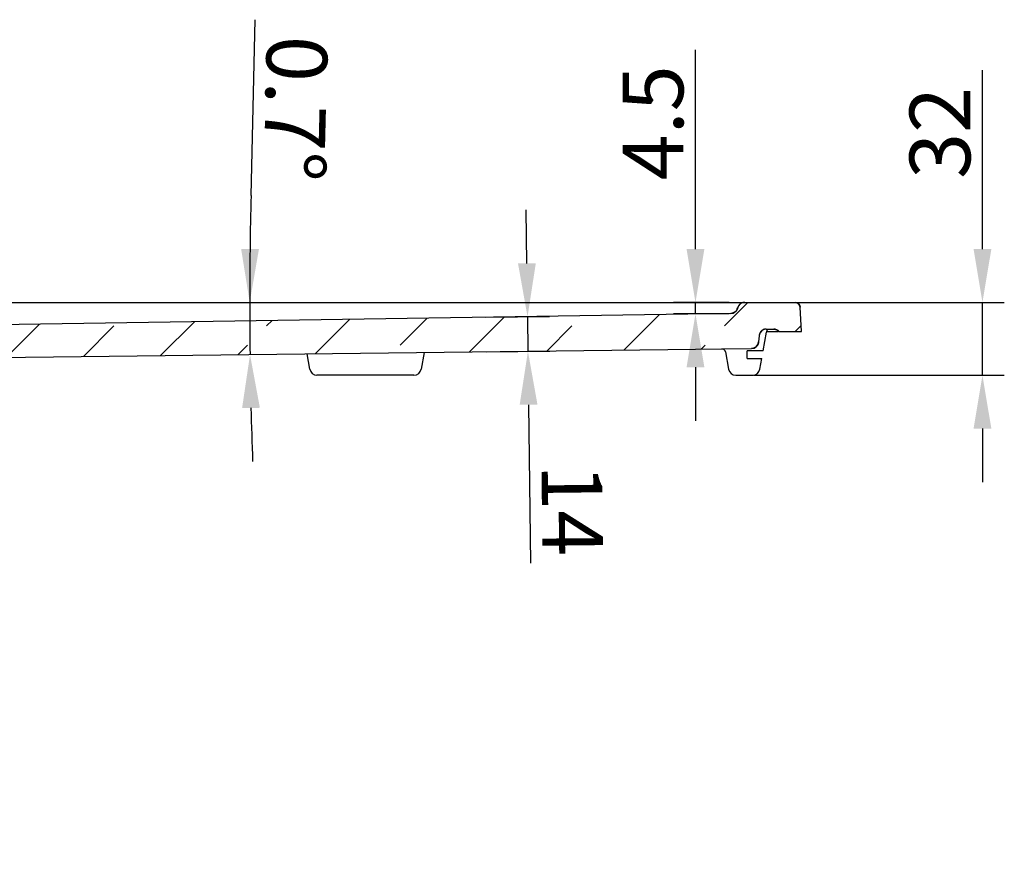
# Model space of a CAD drawing. Units: millimetres. Extents: x 2463 to 2764, y 395 to 542.
# Drawn here: x 2712 to 2752, y 505 to 541 of the extents above; entities that cross this region are included whole.
import ezdxf

# ---------------------------------------------------------------- set-up
doc = ezdxf.new("R2010")
doc.units = ezdxf.units.MM
doc.layers.add('Dimensions', color=3, linetype='Continuous', lineweight=25)
doc.layers.add('Hatch', color=2, linetype='Continuous', lineweight=20)
doc.dimstyles.new('诺基山ISO-25', dxfattribs={"dimtxt": 2.5, "dimasz": 2.2, "dimexe": 0.9, "dimexo": 0.2, "dimgap": 0.5, "dimtad": 1, "dimlfac": 10, "dimdsep": 46, "dimtxsty": 'Standard', "dimcen": 2.5, "dimazin": 2, "dimtfac": 1, "dimtmove": 0, "dimatfit": 3, "dimfxl": 1, "dimtolj": 1, "dimarcsym": 0})

# ---------------------------------------------------------------- blocks, each defined once
blk = doc.blocks.new('*D23')
at = {"layer": 'Defpoints', "color": 0, "transparency": 16777216}
for p in [(2743.087, 529.013), (2751.218, 529.013), (2741.587, 526.013)]:
    blk.add_point(p, dxfattribs=at)
at = {"layer": 'Dimensions', "color": 0, "lineweight": -2, "transparency": 16777216}
for p, q in [((2751.218, 531.213), (2751.218, 538.579)), ((2743.287, 529.013), (2752.118, 529.013)), ((2751.218, 526.013), (2751.218, 529.013)), ((2741.787, 526.013), (2752.118, 526.013)), ((2751.218, 523.813), (2751.218, 521.613))]:
    blk.add_line(p, q, dxfattribs=at)
at = {"layer": 'Dimensions', "color": 0, "transparency": 16777216}
for points in [[(2750.852, 531.213), (2751.585, 531.213), (2751.218, 529.013)], [(2750.852, 523.813), (2751.585, 523.813), (2751.218, 526.013)]]:
    blk.add_solid(points, dxfattribs=at)
at = {"layer": 'Dimensions', "color": 0, "transparency": 16777216, "insert": (2749.468, 535.996), "char_height": 2.5, "attachment_point": 5, "rotation": 90}
blk.add_mtext('\\A1;32', dxfattribs=at)
blk = doc.blocks.new('*D24')
at = {"layer": 'Defpoints', "color": 0, "transparency": 16777216}
for p in [(2730.552, 528.399), (2730.569, 526.977), (2732.495, 527)]:
    blk.add_point(p, dxfattribs=at)
at = {"layer": 'Dimensions', "color": 0, "lineweight": -2, "transparency": 16777216}
for p, q in [((2732.452, 530.622), (2732.426, 532.821)), ((2730.752, 528.401), (2733.378, 528.432)), ((2732.479, 528.422), (2732.495, 527)), ((2730.769, 526.98), (2733.395, 527.011)), ((2732.522, 524.8), (2732.599, 518.267))]:
    blk.add_line(p, q, dxfattribs=at)
at = {"layer": 'Dimensions', "color": 0, "transparency": 16777216}
for points in [[(2732.819, 530.626), (2732.086, 530.617), (2732.479, 528.422)], [(2732.888, 524.805), (2732.155, 524.796), (2732.495, 527)]]:
    blk.add_solid(points, dxfattribs=at)
at = {"layer": 'Dimensions', "color": 0, "transparency": 16777216, "insert": (2734.323, 520.455), "char_height": 2.5, "attachment_point": 5, "rotation": 270.6804}
blk.add_mtext('\\A1;14', dxfattribs=at)
blk = doc.blocks.new('*D26')
at = {"layer": 'Defpoints', "color": 0, "transparency": 16777216}
for p in [(2624.6, 529.013), (2743.505, 529.013), (2721.04, 527.58), (2741.699, 527.11), (2701.632, 526.634)]:
    blk.add_point(p, dxfattribs=at)
at = {"layer": 'Dimensions', "color": 0, "lineweight": -2, "transparency": 16777216}
blk.add_line((2721.088, 533.412), (2721.264, 540.66), dxfattribs=at)
for start, end in [(178.60636, 180), (178.60639, 179.30319), (180, 180.68044), (181.37725, 182.07405)]:
    blk.add_arc((2901.933, 529.013), 180.899, start, end, dxfattribs=at)
at = {"layer": 'Dimensions', "color": 0, "transparency": 16777216}
for points in [[(2721.414, 531.21), (2720.681, 531.215), (2721.034, 529.013)], [(2720.72, 524.658), (2721.453, 524.671), (2721.047, 526.864)]]:
    blk.add_solid(points, dxfattribs=at)
at = {"layer": 'Dimensions', "color": 0, "transparency": 16777216, "insert": (2722.925, 536.994), "char_height": 2.5, "attachment_point": 5, "rotation": 268.6064}
blk.add_mtext('\\A1;0.7%%D', dxfattribs=at)
blk = doc.blocks.new('*D27')
at = {"layer": 'Defpoints', "color": 0, "transparency": 16777216}
for p in [(2739.397, 529.013), (2740.979, 529.013), (2740.979, 528.54)]:
    blk.add_point(p, dxfattribs=at)
at = {"layer": 'Dimensions', "color": 0, "lineweight": -2, "transparency": 16777216}
for p, q in [((2739.397, 531.213), (2739.397, 539.413)), ((2740.779, 529.013), (2738.497, 529.013)), ((2739.397, 528.54), (2739.397, 529.013)), ((2740.779, 528.54), (2738.497, 528.54)), ((2739.397, 526.34), (2739.397, 524.14))]:
    blk.add_line(p, q, dxfattribs=at)
at = {"layer": 'Dimensions', "color": 0, "transparency": 16777216}
for points in [[(2739.03, 531.213), (2739.763, 531.213), (2739.397, 529.013)], [(2739.03, 526.34), (2739.763, 526.34), (2739.397, 528.54)]]:
    blk.add_solid(points, dxfattribs=at)
at = {"layer": 'Dimensions', "color": 0, "transparency": 16777216, "insert": (2737.647, 536.413), "char_height": 2.5, "attachment_point": 5, "rotation": 90}
blk.add_mtext('\\A1;4.5', dxfattribs=at)

msp = doc.modelspace()

# ---------------------------------------------------------------- hatches: boundary and pattern name
at = {"layer": 'Hatch'}
h = msp.add_hatch(dxfattribs=at)
h.set_pattern_fill('ANSI33', color=256, scale=0.7, style=0)
h.set_pattern_definition([(45, (436.7003, 0), (-3.14309, 3.14309), []), (45, (439.8434, 0), (-3.14309, 3.14309), [2.2225, -1.11125])])
edge = h.paths.add_edge_path()
edge.add_line((2624.5845, 529.0125), (2626.6707, 529.0125))
edge.add_spline(control_points=[(2626.6707, 529.0125), (2626.838, 529.0125), (2626.9599, 528.8979), (2626.9701, 528.7308)], knot_values=[0, 0, 0, 0, 1, 1, 1, 1], weights=[1, 0.818914, 0.818914, 1], degree=3, periodic=0)
edge.add_line((2627.003, 528.1942), (2626.9701, 528.7308))
edge.add_spline(control_points=[(2627.003, 528.1942), (2627.0132, 528.0272), (2627.1351, 527.9125), (2627.3024, 527.9125)], knot_values=[0, 0, 0, 0, 1, 1, 1, 1], weights=[1, 0.818914, 0.818914, 1], degree=3, periodic=0)
edge.add_line((2627.3024, 527.9125), (2628.2707, 527.9125))
edge.add_spline(control_points=[(2628.5701, 527.6308), (2628.5599, 527.7979), (2628.438, 527.9125), (2628.2707, 527.9125)], knot_values=[0, 0, 0, 0, 1, 1, 1, 1], weights=[1, 0.818914, 0.818914, 1], degree=3, periodic=0)
edge.add_line((2629.7322, 508.6312), (2628.5701, 527.6308))
edge.add_spline(control_points=[(2629.7322, 508.6312), (2629.7646, 508.1016), (2630.1398, 507.7265), (2630.6693, 507.6941)], knot_values=[0, 0, 0, 0, 1, 1, 1, 1], weights=[1, 0.8326372, 0.8326372, 1], degree=3, periodic=0)
edge.add_line((2641.3381, 507.0416), (2630.6693, 507.6941))
edge.add_spline(control_points=[(2641.3381, 507.0416), (2641.3683, 507.0397), (2641.4264, 507.0354), (2641.5066, 507.0269), (2641.5803, 507.0161), (2641.6478, 507.0025), (2641.7088, 506.9853), (2641.7635, 506.9626), (2641.8079, 506.9308), (2641.8225, 506.902), (2641.8239, 506.8855)], knot_values=[0, 0, 0, 0, 0.125, 0.25, 0.375, 0.5, 0.625, 0.75, 0.875, 1, 1, 1, 1], degree=3, periodic=0)
edge.add_line((2641.8403, 506.6998), (2641.824, 506.8855))
edge.add_spline(control_points=[(2641.9354, 506.6086), (2641.8828, 506.6109), (2641.8449, 506.6474), (2641.8403, 506.6998)], knot_values=[0, 0, 0, 0, 1, 1, 1, 1], weights=[1, 0.8349105, 0.8349105, 1], degree=3, periodic=0)
edge.add_line((2642.6835, 506.5747), (2641.9354, 506.6086))
edge.add_spline(control_points=[(2642.6835, 506.5747), (2642.8446, 506.5674), (2642.9595, 506.4543), (2642.9694, 506.2933)], knot_values=[0, 0, 0, 0, 1, 1, 1, 1], weights=[1, 0.8291165, 0.8291165, 1], degree=3, periodic=0)
edge.add_line((2643.0233, 505.4125), (2642.9694, 506.2933))
edge.add_line((2641.3029, 505.4125), (2643.0233, 505.4125))
edge.add_line((2641.3029, 505.4125), (2641.277, 505.5593))
edge.add_spline(control_points=[(2640.8152, 505.9715), (2641.0556, 505.9568), (2641.2352, 505.7964), (2641.277, 505.5593)], knot_values=[0, 0, 0, 0, 1, 1, 1, 1], weights=[1, 0.856878, 0.856878, 1], degree=3, periodic=0)
edge.add_line((2640.8152, 505.9715), (2630.9053, 506.5776))
edge.add_spline(control_points=[(2630.9053, 506.5776), (2629.7933, 506.6456), (2629.0055, 507.4334), (2628.9375, 508.5455)], knot_values=[0, 0, 0, 0, 1, 1, 1, 1], weights=[1, 0.8326372, 0.8326372, 1], degree=3, periodic=0)
edge.add_line((2628.9375, 508.5455), (2627.8313, 526.6308))
edge.add_spline(control_points=[(2627.8313, 526.6308), (2627.8211, 526.7979), (2627.6992, 526.9125), (2627.5319, 526.9125)], knot_values=[0, 0, 0, 0, 1, 1, 1, 1], weights=[1, 0.818914, 0.818914, 1], degree=3, periodic=0)
edge.add_line((2626.4278, 526.9125), (2627.5319, 526.9125))
edge.add_spline(control_points=[(2626.4278, 526.9125), (2626.264, 526.9125), (2626.1432, 527.0232), (2626.129, 527.1864)], knot_values=[0, 0, 0, 0, 1, 1, 1, 1], weights=[1, 0.8248516, 0.8248516, 1], degree=3, periodic=0)
edge.add_line((2626.0894, 527.6387), (2626.129, 527.1864))
edge.add_spline(control_points=[(2625.7905, 527.9125), (2625.9543, 527.9125), (2626.0751, 527.8019), (2626.0894, 527.6387)], knot_values=[0, 0, 0, 0, 1, 1, 1, 1], weights=[1, 0.8248516, 0.8248516, 1], degree=3, periodic=0)
edge.add_line((2625.4847, 527.9125), (2625.7905, 527.9125))
edge.add_spline(control_points=[(2625.4847, 527.9125), (2625.398, 527.9125), (2625.3189, 527.8771), (2625.2611, 527.8125)], knot_values=[0, 0, 0, 0, 1, 1, 1, 1], weights=[1, 0.941914, 0.941914, 1], degree=3, periodic=0)
edge.add_line((2624.3494, 527.8125), (2625.2611, 527.8125))
edge.add_line((2624.3494, 527.8125), (2624.3846, 528.8195))
edge.add_spline(control_points=[(2624.5845, 529.0125), (2624.4705, 529.0125), (2624.3886, 528.9334), (2624.3846, 528.8195)], knot_values=[0, 0, 0, 0, 1, 1, 1, 1], weights=[1, 0.8128932, 0.8128932, 1], degree=3, periodic=0)
edge = h.paths.add_edge_path()
edge.add_line((2741.425, 529.0125), (2743.5214, 529.0125))
edge.add_spline(control_points=[(2743.5214, 529.0125), (2743.6353, 529.0125), (2743.7173, 528.9334), (2743.7212, 528.8195)], knot_values=[0, 0, 0, 0, 1, 1, 1, 1], weights=[1, 0.8128932, 0.8128932, 1], degree=3, periodic=0)
edge.add_line((2743.7564, 527.8125), (2743.7212, 528.8195))
edge.add_line((2742.8448, 527.8125), (2743.7564, 527.8125))
edge.add_spline(control_points=[(2742.6212, 527.9125), (2742.7078, 527.9125), (2742.787, 527.8771), (2742.8448, 527.8125)], knot_values=[0, 0, 0, 0, 1, 1, 1, 1], weights=[1, 0.941914, 0.941914, 1], degree=3, periodic=0)
edge.add_line((2742.3153, 527.9125), (2742.6212, 527.9125))
edge.add_spline(control_points=[(2742.3153, 527.9125), (2742.1515, 527.9125), (2742.0307, 527.8019), (2742.0164, 527.6387)], knot_values=[0, 0, 0, 0, 1, 1, 1, 1], weights=[1, 0.8248516, 0.8248516, 1], degree=3, periodic=0)
edge.add_line((2742.0164, 527.6387), (2741.9941, 527.3833))
edge.add_spline(control_points=[(2741.9941, 527.3833), (2741.98, 527.2217), (2741.861, 527.1114), (2741.6988, 527.1095)], knot_values=[0, 0, 0, 0, 1, 1, 1, 1], weights=[1, 0.8275173, 0.8275173, 1], degree=3, periodic=0)
edge.add_line((2701.6324, 526.6337), (2741.6988, 527.1095))
edge.add_spline(control_points=[(2699.6599, 524.7559), (2699.7273, 525.8587), (2700.5276, 526.6205), (2701.6324, 526.6337)], knot_values=[0, 0, 0, 0, 1, 1, 1, 1], weights=[1, 0.8216178, 0.8216178, 1], degree=3, periodic=0)
edge.add_line((2698.6534, 508.2999), (2699.6599, 524.7559))
edge.add_spline(control_points=[(2698.6534, 508.2999), (2698.5853, 507.1879), (2697.7975, 506.4001), (2696.6855, 506.332)], knot_values=[0, 0, 0, 0, 1, 1, 1, 1], weights=[1, 0.8326373, 0.8326373, 1], degree=3, periodic=0)
edge.add_line((2690.7907, 505.9715), (2696.6855, 506.332))
edge.add_spline(control_points=[(2690.7907, 505.9715), (2690.5503, 505.9568), (2690.3706, 505.7964), (2690.3288, 505.5593)], knot_values=[0, 0, 0, 0, 1, 1, 1, 1], weights=[1, 0.856878, 0.856878, 1], degree=3, periodic=0)
edge.add_line((2690.3029, 505.4125), (2690.3288, 505.5593))
edge.add_line((2688.5826, 505.4125), (2690.3029, 505.4125))
edge.add_line((2688.6365, 506.2933), (2688.5826, 505.4125))
edge.add_spline(control_points=[(2688.6365, 506.2933), (2688.6463, 506.4543), (2688.7612, 506.5674), (2688.9223, 506.5747)], knot_values=[0, 0, 0, 0, 1, 1, 1, 1], weights=[1, 0.8291165, 0.8291165, 1], degree=3, periodic=0)
edge.add_line((2689.6705, 506.6086), (2688.9223, 506.5747))
edge.add_spline(control_points=[(2689.7656, 506.6998), (2689.761, 506.6474), (2689.723, 506.6109), (2689.6705, 506.6086)], knot_values=[0, 0, 0, 0, 1, 1, 1, 1], weights=[1, 0.8349105, 0.8349105, 1], degree=3, periodic=0)
edge.add_line((2689.7818, 506.8855), (2689.7656, 506.6998))
edge.add_spline(control_points=[(2689.782, 506.8855), (2689.7833, 506.9005), (2689.7955, 506.927), (2689.8336, 506.9572), (2689.8797, 506.9788), (2689.9309, 506.9954), (2689.9884, 507.009), (2690.0504, 507.02), (2690.1172, 507.0289), (2690.1892, 507.0361), (2690.2409, 507.0399), (2690.2677, 507.0416)], knot_values=[0, 0, 0, 0, 0.1111111, 0.2222222, 0.3333333, 0.4444444, 0.5555556, 0.6666667, 0.7777778, 0.8888889, 1, 1, 1, 1], degree=3, periodic=0)
edge.add_line((2690.2677, 507.0416), (2696.9215, 507.4485))
edge.add_spline(control_points=[(2696.9215, 507.4485), (2697.4511, 507.4809), (2697.8262, 507.8561), (2697.8586, 508.3856)], knot_values=[0, 0, 0, 0, 1, 1, 1, 1], weights=[1, 0.8326372, 0.8326372, 1], degree=3, periodic=0)
edge.add_line((2697.8586, 508.3856), (2699.036, 527.6352))
edge.add_spline(control_points=[(2699.036, 527.6352), (2699.046, 527.8001), (2699.1655, 527.9143), (2699.3308, 527.9168)], knot_values=[0, 0, 0, 0, 1, 1, 1, 1], weights=[1, 0.8224255, 0.8224255, 1], degree=3, periodic=0)
edge.add_line((2740.8475, 528.5578), (2699.3308, 527.9168))
edge.add_spline(control_points=[(2741.134, 528.7852), (2741.0997, 528.6479), (2740.9889, 528.56), (2740.8475, 528.5578)], knot_values=[0, 0, 0, 0, 1, 1, 1, 1], weights=[1, 0.8618599, 0.8618599, 1], degree=3, periodic=0)
edge.add_spline(control_points=[(2741.425, 529.0125), (2741.2817, 529.0125), (2741.1687, 528.9243), (2741.134, 528.7852)], knot_values=[0, 0, 0, 0, 1, 1, 1, 1], weights=[1, 0.8587077, 0.8587077, 1], degree=3, periodic=0)
edge = h.paths.add_edge_path()
edge.add_line((2666.8351, 527.9125), (2668.7707, 527.9125))
edge.add_spline(control_points=[(2669.0701, 527.6308), (2669.0599, 527.7979), (2668.938, 527.9125), (2668.7707, 527.9125)], knot_values=[0, 0, 0, 0, 1, 1, 1, 1], weights=[1, 0.818914, 0.818914, 1], degree=3, periodic=0)
edge.add_line((2670.2472, 508.3856), (2669.0701, 527.6308))
edge.add_spline(control_points=[(2670.2472, 508.3856), (2670.2796, 507.8561), (2670.6548, 507.4809), (2671.1843, 507.4485)], knot_values=[0, 0, 0, 0, 1, 1, 1, 1], weights=[1, 0.8326372, 0.8326372, 1], degree=3, periodic=0)
edge.add_line((2677.8381, 507.0416), (2671.1843, 507.4485))
edge.add_spline(control_points=[(2677.8381, 507.0416), (2677.8683, 507.0397), (2677.9264, 507.0354), (2678.0066, 507.0269), (2678.0803, 507.0161), (2678.1478, 507.0025), (2678.2088, 506.9853), (2678.2634, 506.9626), (2678.3079, 506.9308), (2678.3224, 506.902), (2678.3239, 506.8855)], knot_values=[0, 0, 0, 0, 0.125, 0.25, 0.375, 0.5, 0.625, 0.75, 0.875, 1, 1, 1, 1], degree=3, periodic=0)
edge.add_line((2678.324, 506.8855), (2678.3403, 506.6998))
edge.add_spline(control_points=[(2678.3403, 506.6998), (2678.3449, 506.6474), (2678.3828, 506.6109), (2678.4354, 506.6086)], knot_values=[0, 0, 0, 0, 1, 1, 1, 1], weights=[1, 0.8349105, 0.8349105, 1], degree=3, periodic=0)
edge.add_line((2678.4354, 506.6086), (2679.1835, 506.5747))
edge.add_spline(control_points=[(2679.4694, 506.2933), (2679.4595, 506.4543), (2679.3446, 506.5674), (2679.1835, 506.5747)], knot_values=[0, 0, 0, 0, 1, 1, 1, 1], weights=[1, 0.8291165, 0.8291165, 1], degree=3, periodic=0)
edge.add_line((2679.4694, 506.2933), (2679.5233, 505.4125))
edge.add_line((2677.8029, 505.4125), (2679.5233, 505.4125))
edge.add_line((2677.8029, 505.4125), (2677.777, 505.5593))
edge.add_spline(control_points=[(2677.3152, 505.9715), (2677.5556, 505.9568), (2677.7352, 505.7964), (2677.777, 505.5593)], knot_values=[0, 0, 0, 0, 1, 1, 1, 1], weights=[1, 0.856878, 0.856878, 1], degree=3, periodic=0)
edge.add_line((2677.3152, 505.9715), (2671.4204, 506.332))
edge.add_spline(control_points=[(2671.4204, 506.332), (2670.3083, 506.4001), (2669.5205, 507.1879), (2669.4525, 508.2999)], knot_values=[0, 0, 0, 0, 1, 1, 1, 1], weights=[1, 0.8326373, 0.8326373, 1], degree=3, periodic=0)
edge.add_line((2669.4525, 508.2999), (2668.6846, 520.8547))
edge.add_spline(control_points=[(2668.6846, 520.8547), (2668.6796, 520.9355), (2668.647, 521.0832), (2668.5557, 521.269), (2668.444, 521.4071), (2668.314, 521.5046), (2668.2137, 521.5334), (2668.1601, 521.5334)], knot_values=[0, 0, 0, 0, 0.2, 0.4, 0.6, 0.8, 1, 1, 1, 1], degree=3, periodic=0)
edge.add_line((2668.1601, 521.5334), (2667.4458, 521.5334))
edge.add_spline(control_points=[(2667.4458, 521.5334), (2667.3919, 521.5334), (2667.2912, 521.5043), (2667.1609, 521.4061), (2667.0495, 521.2679), (2666.9587, 521.0825), (2666.9262, 520.9353), (2666.9212, 520.8547)], knot_values=[0, 0, 0, 0, 0.2, 0.4, 0.6, 0.8, 1, 1, 1, 1], degree=3, periodic=0)
edge.add_line((2666.1684, 508.5455), (2666.9212, 520.8547))
edge.add_spline(control_points=[(2666.1684, 508.5455), (2666.1004, 507.4334), (2665.3126, 506.6456), (2664.2005, 506.5776)], knot_values=[0, 0, 0, 0, 1, 1, 1, 1], weights=[1, 0.8326372, 0.8326372, 1], degree=3, periodic=0)
edge.add_line((2654.2907, 505.9715), (2664.2005, 506.5776))
edge.add_spline(control_points=[(2654.2907, 505.9715), (2654.0503, 505.9568), (2653.8706, 505.7964), (2653.8288, 505.5593)], knot_values=[0, 0, 0, 0, 1, 1, 1, 1], weights=[1, 0.856878, 0.856878, 1], degree=3, periodic=0)
edge.add_line((2653.8029, 505.4125), (2653.8288, 505.5593))
edge.add_line((2652.0826, 505.4125), (2653.8029, 505.4125))
edge.add_line((2652.0826, 505.4125), (2652.1365, 506.2933))
edge.add_spline(control_points=[(2652.4223, 506.5747), (2652.2612, 506.5674), (2652.1463, 506.4543), (2652.1365, 506.2933)], knot_values=[0, 0, 0, 0, 1, 1, 1, 1], weights=[1, 0.8291165, 0.8291165, 1], degree=3, periodic=0)
edge.add_line((2652.4223, 506.5747), (2653.1705, 506.6086))
edge.add_spline(control_points=[(2653.1705, 506.6086), (2653.223, 506.6109), (2653.261, 506.6474), (2653.2656, 506.6998)], knot_values=[0, 0, 0, 0, 1, 1, 1, 1], weights=[1, 0.8349105, 0.8349105, 1], degree=3, periodic=0)
edge.add_line((2653.2656, 506.6998), (2653.2818, 506.8855))
edge.add_spline(control_points=[(2653.282, 506.8855), (2653.2833, 506.9005), (2653.2955, 506.927), (2653.3336, 506.9572), (2653.3797, 506.9788), (2653.4309, 506.9954), (2653.4884, 507.009), (2653.5504, 507.02), (2653.6172, 507.029), (2653.6892, 507.0362), (2653.7409, 507.0399), (2653.7677, 507.0416)], knot_values=[0, 0, 0, 0, 0.1111111, 0.2222222, 0.3333333, 0.4444444, 0.5555556, 0.6666667, 0.7777778, 0.8888889, 1, 1, 1, 1], degree=3, periodic=0)
edge.add_line((2653.7677, 507.0416), (2664.4365, 507.6941))
edge.add_spline(control_points=[(2664.4365, 507.6941), (2664.9661, 507.7265), (2665.3412, 508.1016), (2665.3736, 508.6312)], knot_values=[0, 0, 0, 0, 1, 1, 1, 1], weights=[1, 0.8326372, 0.8326372, 1], degree=3, periodic=0)
edge.add_line((2665.3736, 508.6312), (2666.5357, 527.6308))
edge.add_spline(control_points=[(2666.5357, 527.6308), (2666.5459, 527.7979), (2666.6678, 527.9125), (2666.8351, 527.9125)], knot_values=[0, 0, 0, 0, 1, 1, 1, 1], weights=[1, 0.818914, 0.818914, 1], degree=3, periodic=0)

# ---------------------------------------------------------------- linework, layer by layer
at = {"color": 7, "linetype": 'Continuous'}
for p, q in [((2624.6004, 529.0125), (2743.5055, 529.0125)), ((2741.425, 529.0125), (2743.5055, 529.0125)), ((2740.8475, 528.5578), (2699.0961, 527.9132)), ((2740.8475, 528.5578), (2699.3308, 527.9168)), ((2743.7582, 527.8125), (2743.7052, 528.823)), ((2743.7582, 527.8125), (2743.7052, 528.823)), ((2742.1818, 527.0125), (2742.3187, 527.7886)), ((2742.3153, 527.9125), (2742.6212, 527.9125)), ((2742.3153, 527.9125), (2742.6212, 527.9125)), ((2742.329, 527.8125), (2742.8095, 527.8125)), ((2742.8448, 527.8125), (2743.7582, 527.8125)), ((2742.8448, 527.8125), (2743.7582, 527.8125)), ((2742.0164, 527.6387), (2741.9941, 527.3833)), ((2742.0164, 527.6387), (2741.9941, 527.3833)), ((2701.6324, 526.6337), (2741.6988, 527.1095)), ((2701.6324, 526.6337), (2741.6988, 527.1095)), ((2723.5092, 526.2604), (2723.3978, 526.8922)), ((2728.2181, 526.9494), (2728.0966, 526.2604)), ((2740.6365, 526.9712), (2740.7618, 526.2604)), ((2742.1818, 527.0125), (2741.5272, 527.0125)), ((2741.5272, 526.7025), (2741.5272, 527.0125)), ((2741.5272, 526.7025), (2742.1272, 526.7025)), ((2742.0492, 526.2604), (2742.1272, 526.7025)), ((2727.8012, 526.0125), (2723.8046, 526.0125)), ((2741.0572, 526.0125), (2741.7538, 526.0125))]:
    msp.add_line(p, q, dxfattribs=at)
for centre, radius, start, end in [((2741.425, 528.7125), 0.3, 90, 165.99055), ((2743.5055, 528.8125), 0.2, 3, 90), ((2740.8429, 528.8578), 0.3, 270.88454, 345.99055), ((2742.3153, 527.6125), 0.3, 90, 175), ((2742.4664, 527.7625), 0.15, 116.66365, 169.99922), ((2742.6212, 527.6125), 0.3, 41.81031, 90), ((2741.6953, 527.4095), 0.3, 270.68044, 355), ((2740.4888, 526.9451), 0.15, 10.00068, 90.68462), ((2723.8046, 526.3125), 0.3, 190, 270), ((2727.8012, 526.3125), 0.3, 270, 350), ((2741.0572, 526.3125), 0.3, 190, 270), ((2741.7538, 526.3125), 0.3, 270, 350)]:
    msp.add_arc(centre, radius, start, end, dxfattribs=at)
for points, start_tangent, end_tangent in [([(2741.425, 529.0125), (2741.4193, 529.0125), (2741.4134, 529.0123), (2741.4076, 529.012), (2741.4017, 529.0116), (2741.3958, 529.0111), (2741.3898, 529.0105), (2741.3839, 529.0097), (2741.3779, 529.0088), (2741.3719, 529.0078), (2741.3659, 529.0066), (2741.3599, 529.0054), (2741.354, 529.004), (2741.348, 529.0025), (2741.342, 529.0008), (2741.336, 528.999), (2741.3301, 528.9971), (2741.3241, 528.995), (2741.3182, 528.9929), (2741.3123, 528.9905), (2741.3065, 528.9881), (2741.3007, 528.9855), (2741.2949, 528.9828), (2741.2892, 528.98), (2741.2835, 528.977), (2741.2779, 528.9739), (2741.2723, 528.9707), (2741.2668, 528.9674), (2741.2614, 528.9639), (2741.256, 528.9604), (2741.2507, 528.9567), (2741.2455, 528.9529), (2741.2404, 528.9489), (2741.2353, 528.9449), (2741.2304, 528.9408), (2741.2255, 528.9365), (2741.2207, 528.9322), (2741.2161, 528.9278), (2741.2115, 528.9232), (2741.207, 528.9186), (2741.2027, 528.9139), (2741.1984, 528.9091), (2741.1943, 528.9043), (2741.1903, 528.8993), (2741.1864, 528.8943), (2741.1826, 528.8892), (2741.1789, 528.8841), (2741.1754, 528.8788), (2741.1719, 528.8736), (2741.1686, 528.8683), (2741.1655, 528.8629), (2741.1624, 528.8575), (2741.1595, 528.8521), (2741.1567, 528.8466), (2741.154, 528.8411), (2741.1514, 528.8355), (2741.149, 528.83), (2741.1467, 528.8244), (2741.1445, 528.8188), (2741.1424, 528.8132), (2741.1405, 528.8076), (2741.1387, 528.802), (2741.137, 528.7964), (2741.1354, 528.7908), (2741.134, 528.7852)], (-1, 0), (-0.2420819, -0.9702558)), ([(2743.5055, 529.0125), (2743.5098, 529.0125), (2743.5142, 529.0123), (2743.5185, 529.0121), (2743.523, 529.0118), (2743.5274, 529.0113), (2743.5319, 529.0108), (2743.5363, 529.0101), (2743.5408, 529.0094), (2743.5453, 529.0085), (2743.5499, 529.0075), (2743.5544, 529.0065), (2743.5589, 529.0053), (2743.5634, 529.0039), (2743.568, 529.0025), (2743.5725, 529.001), (2743.5769, 528.9993), (2743.5814, 528.9976), (2743.5859, 528.9957), (2743.5903, 528.9937), (2743.5947, 528.9915), (2743.599, 528.9893), (2743.6033, 528.987), (2743.6076, 528.9845), (2743.6118, 528.9819), (2743.6159, 528.9793), (2743.62, 528.9765), (2743.6241, 528.9736), (2743.628, 528.9706), (2743.6319, 528.9675), (2743.6357, 528.9643), (2743.6395, 528.961), (2743.6431, 528.9576), (2743.6467, 528.9541), (2743.6502, 528.9506), (2743.6536, 528.9469), (2743.6569, 528.9432), (2743.6601, 528.9394), (2743.6632, 528.9355), (2743.6662, 528.9316), (2743.6691, 528.9276), (2743.6719, 528.9235), (2743.6746, 528.9194), (2743.6771, 528.9152), (2743.6796, 528.911), (2743.6819, 528.9067), (2743.6842, 528.9024), (2743.6863, 528.898), (2743.6883, 528.8937), (2743.6902, 528.8893), (2743.6919, 528.8849), (2743.6936, 528.8804), (2743.6951, 528.876), (2743.6966, 528.8715), (2743.6979, 528.8671), (2743.6991, 528.8626), (2743.7002, 528.8581), (2743.7012, 528.8537), (2743.7021, 528.8492), (2743.7029, 528.8448), (2743.7035, 528.8404), (2743.7041, 528.836), (2743.7046, 528.8316), (2743.7049, 528.8273), (2743.7052, 528.823)], (1, 0), (0.052336, -0.9986295)), ([(2741.134, 528.7852), (2741.1325, 528.7796), (2741.131, 528.774), (2741.1293, 528.7685), (2741.1275, 528.7629), (2741.1256, 528.7574), (2741.1236, 528.7518), (2741.1214, 528.7463), (2741.1191, 528.7408), (2741.1167, 528.7353), (2741.1142, 528.7298), (2741.1116, 528.7243), (2741.1088, 528.7189), (2741.1059, 528.7135), (2741.1029, 528.7082), (2741.0998, 528.7029), (2741.0966, 528.6976), (2741.0932, 528.6924), (2741.0897, 528.6872), (2741.0861, 528.6821), (2741.0824, 528.6771), (2741.0786, 528.6721), (2741.0746, 528.6672), (2741.0705, 528.6624), (2741.0664, 528.6576), (2741.0621, 528.653), (2741.0577, 528.6484), (2741.0532, 528.6439), (2741.0487, 528.6395), (2741.044, 528.6351), (2741.0392, 528.6309), (2741.0343, 528.6268), (2741.0294, 528.6228), (2741.0244, 528.6189), (2741.0192, 528.6151), (2741.0141, 528.6114), (2741.0088, 528.6078), (2741.0034, 528.6044), (2740.998, 528.601), (2740.9926, 528.5978), (2740.9871, 528.5947), (2740.9815, 528.5917), (2740.9759, 528.5889), (2740.9702, 528.5861), (2740.9645, 528.5835), (2740.9587, 528.581), (2740.9529, 528.5787), (2740.9471, 528.5765), (2740.9413, 528.5744), (2740.9354, 528.5724), (2740.9295, 528.5706), (2740.9236, 528.5688), (2740.9177, 528.5673), (2740.9118, 528.5658), (2740.9059, 528.5645), (2740.9, 528.5633), (2740.8941, 528.5622), (2740.8882, 528.5612), (2740.8823, 528.5604), (2740.8765, 528.5597), (2740.8706, 528.5591), (2740.8648, 528.5586), (2740.859, 528.5582), (2740.8533, 528.558), (2740.8475, 528.5578)], (-0.2420819, -0.9702558), (-0.9998808, -0.0154376)), ([(2742.3153, 527.9125), (2742.3089, 527.9125), (2742.3025, 527.9123), (2742.2961, 527.9119), (2742.2896, 527.9114), (2742.2831, 527.9108), (2742.2765, 527.91), (2742.2699, 527.9091), (2742.2633, 527.908), (2742.2567, 527.9067), (2742.2501, 527.9053), (2742.2434, 527.9038), (2742.2368, 527.9021), (2742.2301, 527.9002), (2742.2235, 527.8981), (2742.2169, 527.8959), (2742.2103, 527.8935), (2742.2037, 527.891), (2742.1972, 527.8883), (2742.1907, 527.8854), (2742.1842, 527.8824), (2742.1778, 527.8792), (2742.1715, 527.8758), (2742.1652, 527.8723), (2742.159, 527.8686), (2742.1529, 527.8648), (2742.1469, 527.8608), (2742.1409, 527.8566), (2742.135, 527.8523), (2742.1293, 527.8479), (2742.1236, 527.8433), (2742.1181, 527.8386), (2742.1126, 527.8337), (2742.1073, 527.8287), (2742.1021, 527.8236), (2742.0971, 527.8184), (2742.0921, 527.813), (2742.0873, 527.8075), (2742.0827, 527.802), (2742.0782, 527.7963), (2742.0738, 527.7905), (2742.0696, 527.7847), (2742.0656, 527.7787), (2742.0617, 527.7727), (2742.0579, 527.7666), (2742.0543, 527.7605), (2742.0509, 527.7542), (2742.0476, 527.748), (2742.0445, 527.7417), (2742.0416, 527.7353), (2742.0388, 527.7289), (2742.0362, 527.7225), (2742.0337, 527.716), (2742.0314, 527.7095), (2742.0293, 527.7031), (2742.0273, 527.6966), (2742.0255, 527.6901), (2742.0238, 527.6836), (2742.0223, 527.6771), (2742.021, 527.6706), (2742.0198, 527.6642), (2742.0187, 527.6578), (2742.0178, 527.6514), (2742.0171, 527.645), (2742.0164, 527.6387)], (-1, 0), (-0.0871557, -0.9961947)), ([(2742.6212, 527.9125), (2742.625, 527.9125), (2742.6288, 527.9124), (2742.6327, 527.9123), (2742.6365, 527.9121), (2742.6404, 527.9119), (2742.6443, 527.9116), (2742.6481, 527.9113), (2742.652, 527.9109), (2742.6559, 527.9105), (2742.6598, 527.91), (2742.6637, 527.9095), (2742.6676, 527.9089), (2742.6714, 527.9083), (2742.6753, 527.9076), (2742.6792, 527.9069), (2742.6831, 527.9061), (2742.6869, 527.9052), (2742.6908, 527.9043), (2742.6947, 527.9034), (2742.6985, 527.9024), (2742.7023, 527.9013), (2742.7062, 527.9002), (2742.71, 527.8991), (2742.7138, 527.8979), (2742.7176, 527.8966), (2742.7214, 527.8953), (2742.7251, 527.8939), (2742.7289, 527.8925), (2742.7326, 527.8911), (2742.7363, 527.8896), (2742.74, 527.888), (2742.7436, 527.8864), (2742.7473, 527.8847), (2742.7509, 527.883), (2742.7545, 527.8813), (2742.7581, 527.8795), (2742.7616, 527.8776), (2742.7651, 527.8757), (2742.7686, 527.8738), (2742.7721, 527.8718), (2742.7755, 527.8698), (2742.7789, 527.8677), (2742.7823, 527.8656), (2742.7856, 527.8634), (2742.7889, 527.8612), (2742.7922, 527.859), (2742.7955, 527.8567), (2742.7987, 527.8544), (2742.8018, 527.852), (2742.805, 527.8496), (2742.8081, 527.8472), (2742.8111, 527.8447), (2742.8142, 527.8422), (2742.8171, 527.8397), (2742.8201, 527.8371), (2742.823, 527.8345), (2742.8259, 527.8318), (2742.8287, 527.8292), (2742.8315, 527.8265), (2742.8342, 527.8237), (2742.8369, 527.821), (2742.8396, 527.8182), (2742.8422, 527.8154), (2742.8448, 527.8125)], (1, 0), (0.6666667, -0.745356)), ([(2741.9941, 527.3833), (2741.9935, 527.3771), (2741.9927, 527.3707), (2741.9918, 527.3644), (2741.9908, 527.358), (2741.9896, 527.3516), (2741.9883, 527.3452), (2741.9868, 527.3387), (2741.9852, 527.3323), (2741.9834, 527.3258), (2741.9814, 527.3194), (2741.9793, 527.313), (2741.977, 527.3065), (2741.9746, 527.3001), (2741.972, 527.2938), (2741.9693, 527.2874), (2741.9664, 527.2811), (2741.9633, 527.2748), (2741.9601, 527.2686), (2741.9567, 527.2624), (2741.9532, 527.2563), (2741.9495, 527.2502), (2741.9456, 527.2442), (2741.9416, 527.2383), (2741.9375, 527.2325), (2741.9332, 527.2268), (2741.9288, 527.2211), (2741.9242, 527.2156), (2741.9194, 527.2101), (2741.9146, 527.2048), (2741.9096, 527.1996), (2741.9045, 527.1945), (2741.8992, 527.1895), (2741.8939, 527.1847), (2741.8884, 527.1799), (2741.8828, 527.1754), (2741.8771, 527.1709), (2741.8714, 527.1666), (2741.8655, 527.1625), (2741.8595, 527.1585), (2741.8535, 527.1546), (2741.8474, 527.1509), (2741.8412, 527.1474), (2741.8349, 527.144), (2741.8286, 527.1408), (2741.8222, 527.1377), (2741.8158, 527.1348), (2741.8094, 527.132), (2741.8029, 527.1295), (2741.7964, 527.127), (2741.7898, 527.1248), (2741.7833, 527.1227), (2741.7767, 527.1208), (2741.7701, 527.119), (2741.7635, 527.1174), (2741.757, 527.1159), (2741.7504, 527.1146), (2741.7438, 527.1135), (2741.7373, 527.1125), (2741.7308, 527.1116), (2741.7243, 527.1109), (2741.7179, 527.1103), (2741.7115, 527.1099), (2741.7051, 527.1097), (2741.6988, 527.1095)], (-0.0871557, -0.9961947), (-0.9999295, -0.0118756))]:
    msp.add_spline(points, degree=3, dxfattribs=dict(at, start_tangent=start_tangent, end_tangent=end_tangent))

# ---------------------------------------------------------------- dimensions: what is measured, and where the dimension line sits
at = {"layer": 'Dimensions'}
dim = msp.add_angular_dim_2l(base=(2721.0397, 527.5803), line1=((2701.6324, 526.6337), (2741.6988, 527.1095)), line2=((2624.6004, 529.0125), (2743.5055, 529.0125)), text='0.7%%D', dimstyle='诺基山ISO-25', dxfattribs=at)
dim.commit()
dim.dimension.update_dxf_attribs({"geometry": '*D26', "text_midpoint": (2722.9252, 536.9936)})
for base, p1, p2, text, picture, middle in [((2739.3966, 529.0125), (2740.9793, 528.5397), (2740.9793, 529.0125), '4.5', '*D27', (2737.6466, 536.4125)), ((2751.2183, 529.0125), (2741.5872, 526.0125), (2743.0873, 529.0125), '32', '*D23', (2749.4683, 535.9959))]:
    dim = msp.add_linear_dim(base=base, p1=p1, p2=p2, angle=90, text=text, dimstyle='诺基山ISO-25', dxfattribs=at)
    dim.commit()
    dim.dimension.update_dxf_attribs({"geometry": picture, "text_midpoint": middle})
dim = msp.add_aligned_dim(p1=(2730.5519, 528.3989), p2=(2730.5688, 526.9773), distance=1.9267, text='14', dimstyle='诺基山ISO-25', dxfattribs=at)
dim.commit()
dim.dimension.update_dxf_attribs({"geometry": '*D24', "text_midpoint": (2734.3232, 520.4548)})

doc.saveas('drawing.dxf')
